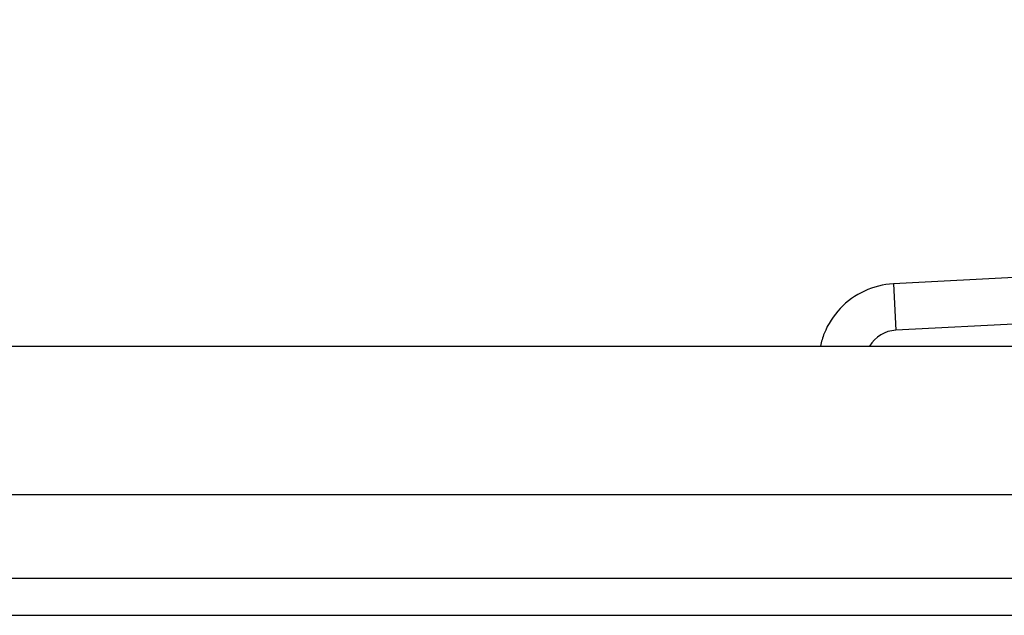
# Model space of a CAD drawing. Extents: x 2146 to 4666, y -1897 to -154.
# Drawn here: x 3962 to 3984, y -782 to -769 of the extents above; entities that cross this region are included whole.
import ezdxf

# ---------------------------------------------------------------- set-up
doc = ezdxf.new("R2010")
doc.units = 0
doc.header["$LTSCALE"] = 30
doc.layers.get('DEFPOINTS').update_dxf_attribs({"linetype": 'CONTINUOUS'})
doc.layers.add('1', color=7, linetype='CONTINUOUS')
doc.styles.add('SLDTEXTSTYLE0', font='txt', dxfattribs={"width": 0.75})
doc.styles.get("Standard").update_dxf_attribs({"font": 'txt.shx', "width": 0.7, "height": 3})
doc.dimstyles.new('DSTYLE1', dxfattribs={"dimtxt": 10, "dimasz": 10, "dimexe": 4, "dimexo": 2, "dimgap": 2, "dimtad": 1, "dimdec": 0, "dimzin": 3, "dimdsep": 46, "dimtxsty": 'STANDARD', "dimcen": 0.09, "dimadec": 0, "dimazin": 0, "dimtp": 1, "dimtm": 1, "dimtfac": 1, "dimtdec": 4, "dimtofl": 0, "dimtmove": 0, "dimatfit": 3, "dimfxl": 1, "dimtolj": 1, "dimtzin": 0, "dimarcsym": 0})

# ---------------------------------------------------------------- blocks, each defined once
blk = doc.blocks.new('*D838')
at = {"layer": '1', "color": 0, "linetype": 'Continuous', "lineweight": -2}
for p, q in [((3688.44, -686.583), (4061.556, -686.583)), ((4057.556, -766.53), (4057.556, -696.583)), ((3625.175, -776.53), (4061.556, -776.53))]:
    blk.add_line(p, q, dxfattribs=at)
at = {"layer": '1', "color": 0}
for points in [[(4059.223, -696.583), (4055.889, -696.583), (4057.556, -686.583)], [(4055.889, -766.53), (4059.223, -766.53), (4057.556, -776.53)]]:
    blk.add_solid(points, dxfattribs=at)
at = {"layer": 'DEFPOINTS', "color": 0}
for p in [(3686.44, -686.583), (4057.556, -686.583), (3623.175, -776.53)]:
    blk.add_point(p, dxfattribs=at)
at = {"layer": '1', "color": 0, "linetype": 'Continuous', "insert": (4048.056, -731.557), "char_height": 15, "attachment_point": 5, "rotation": 90, "style": 'SLDTEXTSTYLE0'}
blk.add_mtext('\\A1;90', dxfattribs=at)

msp = doc.modelspace()

# ---------------------------------------------------------------- linework, layer by layer
at = {"layer": '1', "color": 7, "linetype": 'Continuous'}
for p, q in [((3984.261, -775.034), (3981.293, -775.19)), ((3981.293, -775.19), (3981.345, -776.188)), ((3985.271, -775.983), (3981.345, -776.188)), ((3981.345, -776.188), (3981.345, -776.188)), ((3623.175, -776.53), (3999.893, -776.53)), ((3623.175, -779.73), (3999.893, -779.73)), ((3623.175, -781.53), (3999.878, -781.53)), ((3623.175, -782.33), (3999.869, -782.33))]:
    msp.add_line(p, q, dxfattribs=at)
msp.add_arc((3981.382, -776.887), 0.7, 93, 149.3167, dxfattribs=at)
msp.add_open_spline([(3981.293, -775.19), (3981.078, -775.201), (3980.652, -775.306), (3980.118, -775.689), (3979.83, -776.139), (3979.74, -776.437), (3979.72, -776.53)], degree=3, knots=[2, 2, 2, 2, 2.410678, 2.821355, 3.232033, 3.41358, 3.41358, 3.41358, 3.41358], dxfattribs=at)

# ---------------------------------------------------------------- dimensions: what is measured, and where the dimension line sits
at = {"layer": '1', "color": 1, "linetype": 'Continuous'}
dim = msp.add_linear_dim(base=(4057.556, -686.583), p1=(3623.175, -776.53), p2=(3686.44, -686.583), angle=90, dimstyle='DSTYLE1', override={"dimtxt": 15, "dimtxsty": 'SLDTEXTSTYLE0', "dimsah": 1}, dxfattribs=at)
dim.commit()
dim.dimension.update_dxf_attribs({"geometry": '*D838', "text_midpoint": (4057.556, -731.557), "dimtype": 160})

doc.saveas('drawing.dxf')
